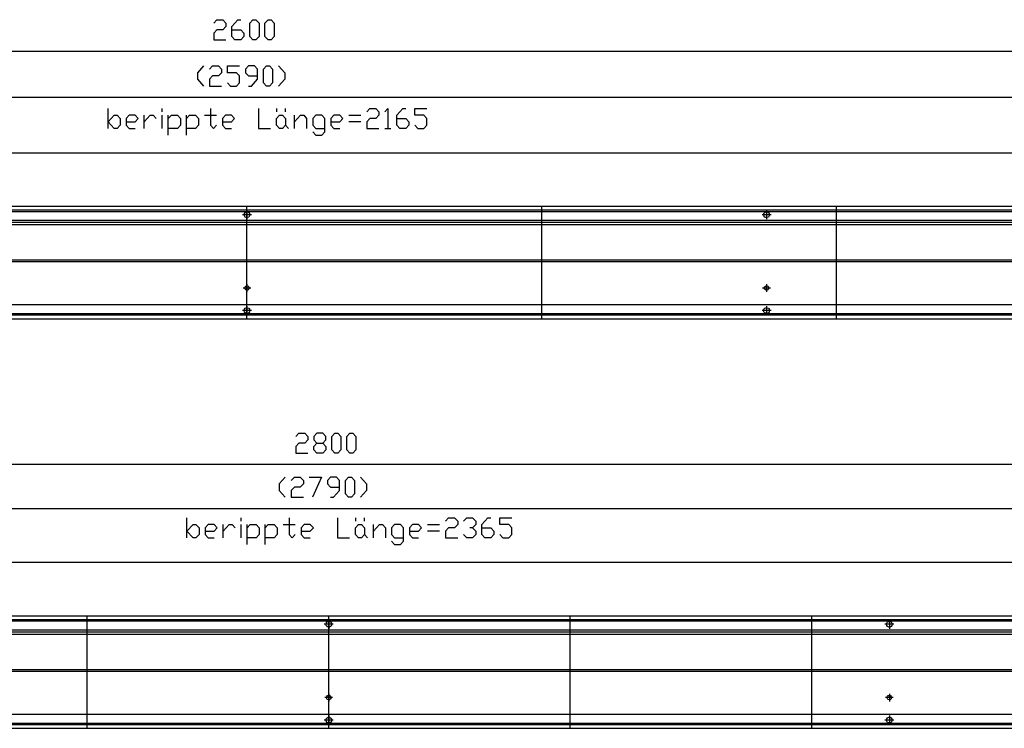
# Model space of a CAD drawing. Units: inches. Extents: x -200 to 5717, y -585 to 3573.
# Drawn here: x 3253 to 4456, y 1581 to 2446 of the extents above; entities that cross this region are included whole.
import ezdxf

# ---------------------------------------------------------------- set-up
doc = ezdxf.new("R2010")
doc.units = ezdxf.units.IN
doc.header["$MEASUREMENT"] = 0
doc.layers.add('1', color=7, linetype='Continuous')

msp = doc.modelspace()

# ---------------------------------------------------------------- linework, layer by layer
at = {"color": 3, "linetype": 'Continuous'}
for p, q in [((4831, 2217.9), (2231, 2217.9)), ((4826.4, 2213.3), (2235.6, 2213.3)), ((4826.4, 2200.9), (2235.6, 2200.9)), ((4826.4, 2097.9), (2235.6, 2097.9)), ((2235.6, 2085.5), (4826.4, 2085.5)), ((2231, 2080.9), (4831, 2080.9)), ((5031, 1717.9), (2231, 1717.9)), ((5026.4, 1713.3), (2235.6, 1713.3)), ((2235.6, 1700.9), (5026.4, 1700.9)), ((5026.4, 1597.9), (2235.6, 1597.9)), ((2231, 1580.9), (5031, 1580.9)), ((2235.6, 1585.5), (5026.4, 1585.5))]:
    msp.add_line(p, q, dxfattribs=at)
at = {"color": 1, "linetype": 'Continuous'}
for p, q in [((4623, 2198.4), (2473.5, 2198.4)), ((4623, 2195.4), (2473.5, 2195.4)), ((4623, 2152.4), (2473.5, 2152.4)), ((4623, 2150.4), (2473.5, 2150.4)), ((4823, 1698.4), (2473.5, 1698.4)), ((4823, 1695.4), (2473.5, 1695.4)), ((4823, 1652.4), (2473.5, 1652.4)), ((4823, 1650.4), (2473.5, 1650.4))]:
    msp.add_line(p, q, dxfattribs=at)
at = {"color": 3, "linetype": 'Continuous'}
for points in [[(3527.4, 2207.9), (3527.8, 2209.4), (3528.8, 2210.7), (3530.2, 2211.4), (3531.8, 2211.4), (3533.2, 2210.7), (3534.2, 2209.4), (3534.5, 2207.9), (3534.2, 2206.4), (3533.2, 2205.1), (3531.8, 2204.4), (3530.2, 2204.4), (3528.8, 2205.1), (3527.8, 2206.4), (3527.4, 2207.9)], [(4162.4, 2207.9), (4162.8, 2209.4), (4163.8, 2210.7), (4165.2, 2211.4), (4166.8, 2211.4), (4168.2, 2210.7), (4169.2, 2209.4), (4169.5, 2207.9), (4169.2, 2206.4), (4168.2, 2205.1), (4166.8, 2204.4), (4165.2, 2204.4), (4163.8, 2205.1), (4162.8, 2206.4), (4162.4, 2207.9)], [(3528.2, 2118.4), (3528.6, 2119.8), (3529.6, 2120.8), (3531, 2121.1), (3532.4, 2120.8), (3533.4, 2119.8), (3533.7, 2118.4), (3533.4, 2117), (3532.4, 2116), (3531, 2115.6), (3529.6, 2116), (3528.6, 2117), (3528.2, 2118.4)], [(4163.2, 2118.4), (4163.6, 2119.8), (4164.6, 2120.8), (4166, 2121.1), (4167.4, 2120.8), (4168.4, 2119.8), (4168.7, 2118.4), (4168.4, 2117), (4167.4, 2116), (4166, 2115.6), (4164.6, 2116), (4163.6, 2117), (4163.2, 2118.4)], [(3527.4, 2090.9), (3527.8, 2092.4), (3528.8, 2093.7), (3530.2, 2094.4), (3531.8, 2094.4), (3533.2, 2093.7), (3534.2, 2092.4), (3534.5, 2090.9), (3534.2, 2089.4), (3533.2, 2088.1), (3531.8, 2087.4), (3530.2, 2087.4), (3528.8, 2088.1), (3527.8, 2089.4), (3527.4, 2090.9)], [(4162.4, 2090.9), (4162.8, 2092.4), (4163.8, 2093.7), (4165.2, 2094.4), (4166.8, 2094.4), (4168.2, 2093.7), (4169.2, 2092.4), (4169.5, 2090.9), (4169.2, 2089.4), (4168.2, 2088.1), (4166.8, 2087.4), (4165.2, 2087.4), (4163.8, 2088.1), (4162.8, 2089.4), (4162.4, 2090.9)], [(3627.4, 1707.9), (3627.8, 1709.4), (3628.8, 1710.7), (3630.2, 1711.4), (3631.8, 1711.4), (3633.2, 1710.7), (3634.2, 1709.4), (3634.5, 1707.9), (3634.2, 1706.4), (3633.2, 1705.1), (3631.8, 1704.4), (3630.2, 1704.4), (3628.8, 1705.1), (3627.8, 1706.4), (3627.4, 1707.9)], [(4312.4, 1707.9), (4312.8, 1709.4), (4313.8, 1710.7), (4315.2, 1711.4), (4316.8, 1711.4), (4318.2, 1710.7), (4319.2, 1709.4), (4319.5, 1707.9), (4319.2, 1706.4), (4318.2, 1705.1), (4316.8, 1704.4), (4315.2, 1704.4), (4313.8, 1705.1), (4312.8, 1706.4), (4312.4, 1707.9)], [(3628.2, 1618.4), (3628.6, 1619.8), (3629.6, 1620.8), (3631, 1621.1), (3632.4, 1620.8), (3633.4, 1619.8), (3633.7, 1618.4), (3633.4, 1617), (3632.4, 1616), (3631, 1615.6), (3629.6, 1616), (3628.6, 1617), (3628.2, 1618.4)], [(4313.2, 1618.4), (4313.6, 1619.8), (4314.6, 1620.8), (4316, 1621.1), (4317.4, 1620.8), (4318.4, 1619.8), (4318.7, 1618.4), (4318.4, 1617), (4317.4, 1616), (4316, 1615.6), (4314.6, 1616), (4313.6, 1617), (4313.2, 1618.4)], [(3627.4, 1590.9), (3627.8, 1592.4), (3628.8, 1593.7), (3630.2, 1594.4), (3631.8, 1594.4), (3633.2, 1593.7), (3634.2, 1592.4), (3634.5, 1590.9), (3634.2, 1589.4), (3633.2, 1588.1), (3631.8, 1587.4), (3630.2, 1587.4), (3628.8, 1588.1), (3627.8, 1589.4), (3627.4, 1590.9)], [(4312.4, 1590.9), (4312.8, 1592.4), (4313.8, 1593.7), (4315.2, 1594.4), (4316.8, 1594.4), (4318.2, 1593.7), (4319.2, 1592.4), (4319.5, 1590.9), (4319.2, 1589.4), (4318.2, 1588.1), (4316.8, 1587.4), (4315.2, 1587.4), (4313.8, 1588.1), (4312.8, 1589.4), (4312.4, 1590.9)]]:
    msp.add_lwpolyline(points, dxfattribs=at)
at = {"layer": '1', "color": 3, "linetype": 'Continuous'}
for p, q in [((3490.6, 2441.9), (3494.2, 2446)), ((3494.2, 2446), (3501.6, 2446)), ((3501.6, 2446), (3505.3, 2441.9)), ((3512.6, 2437.8), (3520, 2446)), ((3520, 2446), (3523.6, 2446)), ((3534.7, 2441.9), (3538.3, 2446)), ((3538.3, 2446), (3542, 2446)), ((3542, 2446), (3545.7, 2441.9)), ((3553, 2441.9), (3556.7, 2446)), ((3556.7, 2446), (3560.4, 2446)), ((3560.4, 2446), (3564.1, 2441.9)), ((3494.2, 2433.7), (3490.6, 2429.6)), ((3501.6, 2433.7), (3494.2, 2433.7)), ((3505.3, 2437.8), (3501.6, 2433.7)), ((3505.3, 2441.9), (3505.3, 2437.8)), ((3512.6, 2425.6), (3512.6, 2437.8)), ((3512.6, 2433.7), (3523.6, 2433.7)), ((3523.6, 2433.7), (3527.3, 2429.6)), ((3534.7, 2425.6), (3534.7, 2441.9)), ((3545.7, 2441.9), (3545.7, 2425.6)), ((3553, 2425.6), (3553, 2441.9)), ((3564.1, 2441.9), (3564.1, 2425.6)), ((3490.6, 2429.6), (3490.6, 2421.5)), ((3490.6, 2421.5), (3505.3, 2421.5)), ((3516.3, 2421.5), (3512.6, 2425.6)), ((3523.6, 2421.5), (3516.3, 2421.5)), ((3527.3, 2425.6), (3523.6, 2421.5)), ((3527.3, 2429.6), (3527.3, 2425.6)), ((3538.3, 2421.5), (3534.7, 2425.6)), ((3542, 2421.5), (3538.3, 2421.5)), ((3545.7, 2425.6), (3542, 2421.5)), ((3556.7, 2421.5), (3553, 2425.6)), ((3560.4, 2421.5), (3556.7, 2421.5)), ((3564.1, 2425.6), (3560.4, 2421.5)), ((3477.8, 2389.5), (3470.5, 2381.3)), ((3485.2, 2385.4), (3488.9, 2389.5)), ((3488.9, 2389.5), (3496.2, 2389.5)), ((3496.2, 2389.5), (3499.9, 2385.4)), ((3499.9, 2385.4), (3499.9, 2381.3)), ((3507.2, 2381.3), (3507.2, 2389.5)), ((3507.2, 2389.5), (3521.9, 2389.5)), ((3533, 2389.5), (3529.3, 2385.4)), ((3529.3, 2385.4), (3529.3, 2381.3)), ((3540.3, 2389.5), (3533, 2389.5)), ((3544, 2385.4), (3540.3, 2389.5)), ((3544, 2373.2), (3544, 2385.4)), ((3551.3, 2385.4), (3555, 2389.5)), ((3551.3, 2369.1), (3551.3, 2385.4)), ((3555, 2389.5), (3558.7, 2389.5)), ((3558.7, 2389.5), (3562.4, 2385.4)), ((3562.4, 2385.4), (3562.4, 2369.1)), ((3569.7, 2389.5), (3577.1, 2381.3)), ((3470.5, 2381.3), (3470.5, 2373.2)), ((3470.5, 2373.2), (3477.8, 2365)), ((3488.9, 2377.3), (3485.2, 2373.2)), ((3485.2, 2373.2), (3485.2, 2365)), ((3496.2, 2377.3), (3488.9, 2377.3)), ((3499.9, 2381.3), (3496.2, 2377.3)), ((3518.3, 2381.3), (3507.2, 2381.3)), ((3521.9, 2377.3), (3518.3, 2381.3)), ((3521.9, 2369.1), (3521.9, 2377.3)), ((3529.3, 2381.3), (3533, 2377.3)), ((3533, 2377.3), (3544, 2377.3)), ((3536.6, 2365), (3544, 2373.2)), ((3577.1, 2373.2), (3569.7, 2365)), ((3577.1, 2381.3), (3577.1, 2373.2)), ((3485.2, 2365), (3499.9, 2365)), ((3507.2, 2369.1), (3510.9, 2365)), ((3510.9, 2365), (3518.3, 2365)), ((3518.3, 2365), (3521.9, 2369.1)), ((3533, 2365), (3536.6, 2365)), ((3555, 2365), (3551.3, 2369.1)), ((3558.7, 2365), (3555, 2365)), ((3562.4, 2369.1), (3558.7, 2365)), ((3361.4, 2313), (3361.4, 2337.5)), ((3427.5, 2333.4), (3427.5, 2337.5)), ((3486.3, 2337.5), (3486.3, 2317.1)), ((3545.1, 2337.5), (3545.1, 2313)), ((3567.2, 2337.5), (3567.2, 2333.4)), ((3578.2, 2333.4), (3578.2, 2337.5)), ((3677.4, 2333.4), (3681.1, 2337.5)), ((3681.1, 2337.5), (3688.5, 2337.5)), ((3688.5, 2337.5), (3692.1, 2333.4)), ((3699.5, 2333.4), (3703.2, 2337.5)), ((3703.2, 2337.5), (3703.2, 2313)), ((3714.2, 2329.4), (3721.5, 2337.5)), ((3721.5, 2337.5), (3725.2, 2337.5)), ((3736.2, 2329.4), (3736.2, 2337.5)), ((3736.2, 2337.5), (3750.9, 2337.5)), ((3361.4, 2321.2), (3368.7, 2329.4)), ((3368.7, 2329.4), (3372.4, 2329.4)), ((3372.4, 2329.4), (3376.1, 2325.3)), ((3376.1, 2325.3), (3376.1, 2317.1)), ((3387.1, 2329.4), (3383.4, 2325.3)), ((3383.4, 2325.3), (3383.4, 2317.1)), ((3394.5, 2329.4), (3387.1, 2329.4)), ((3398.1, 2325.3), (3394.5, 2329.4)), ((3394.5, 2321.2), (3398.1, 2325.3)), ((3405.5, 2313), (3405.5, 2329.4)), ((3405.5, 2321.2), (3412.8, 2329.4)), ((3412.8, 2329.4), (3416.5, 2329.4)), ((3416.5, 2329.4), (3420.2, 2325.3)), ((3427.5, 2313), (3427.5, 2329.4)), ((3434.9, 2304.9), (3434.9, 2329.4)), ((3434.9, 2325.3), (3438.6, 2329.4)), ((3438.6, 2329.4), (3445.9, 2329.4)), ((3445.9, 2329.4), (3449.6, 2325.3)), ((3449.6, 2325.3), (3449.6, 2317.1)), ((3456.9, 2304.9), (3456.9, 2329.4)), ((3456.9, 2325.3), (3460.6, 2329.4)), ((3460.6, 2329.4), (3468, 2329.4)), ((3468, 2329.4), (3471.6, 2325.3)), ((3471.6, 2325.3), (3471.6, 2317.1)), ((3479, 2329.4), (3493.7, 2329.4)), ((3504.7, 2329.4), (3501, 2325.3)), ((3501, 2325.3), (3501, 2317.1)), ((3512.1, 2329.4), (3504.7, 2329.4)), ((3515.7, 2325.3), (3512.1, 2329.4)), ((3512.1, 2321.2), (3515.7, 2325.3)), ((3567.2, 2325.3), (3570.9, 2329.4)), ((3567.2, 2317.1), (3567.2, 2325.3)), ((3570.9, 2329.4), (3574.5, 2329.4)), ((3574.5, 2329.4), (3578.2, 2325.3)), ((3578.2, 2325.3), (3578.2, 2317.1)), ((3589.2, 2313), (3589.2, 2329.4)), ((3589.2, 2321.2), (3596.6, 2329.4)), ((3596.6, 2329.4), (3600.3, 2329.4)), ((3600.3, 2329.4), (3603.9, 2325.3)), ((3603.9, 2325.3), (3603.9, 2313)), ((3615, 2329.4), (3611.3, 2325.3)), ((3611.3, 2325.3), (3611.3, 2317.1)), ((3622.3, 2329.4), (3615, 2329.4)), ((3626, 2325.3), (3622.3, 2329.4)), ((3626, 2308.9), (3626, 2325.3)), ((3637, 2329.4), (3633.3, 2325.3)), ((3633.3, 2325.3), (3633.3, 2317.1)), ((3644.4, 2329.4), (3637, 2329.4)), ((3648, 2325.3), (3644.4, 2329.4)), ((3644.4, 2321.2), (3648, 2325.3)), ((3655.4, 2329.4), (3670.1, 2329.4)), ((3681.1, 2325.3), (3677.4, 2321.2)), ((3688.5, 2325.3), (3681.1, 2325.3)), ((3692.1, 2329.4), (3688.5, 2325.3)), ((3692.1, 2333.4), (3692.1, 2329.4)), ((3714.2, 2317.1), (3714.2, 2329.4)), ((3714.2, 2325.3), (3725.2, 2325.3)), ((3725.2, 2325.3), (3728.9, 2321.2)), ((3747.3, 2329.4), (3736.2, 2329.4)), ((3750.9, 2325.3), (3747.3, 2329.4)), ((3750.9, 2317.1), (3750.9, 2325.3)), ((3368.7, 2313), (3361.4, 2321.2)), ((3372.4, 2313), (3368.7, 2313)), ((3376.1, 2317.1), (3372.4, 2313)), ((3383.4, 2321.2), (3394.5, 2321.2)), ((3383.4, 2317.1), (3387.1, 2313)), ((3387.1, 2313), (3394.5, 2313)), ((3445.9, 2313), (3434.9, 2313)), ((3449.6, 2317.1), (3445.9, 2313)), ((3468, 2313), (3456.9, 2313)), ((3471.6, 2317.1), (3468, 2313)), ((3486.3, 2317.1), (3490, 2313)), ((3490, 2313), (3493.7, 2317.1)), ((3501, 2321.2), (3512.1, 2321.2)), ((3501, 2317.1), (3504.7, 2313)), ((3504.7, 2313), (3512.1, 2313)), ((3545.1, 2313), (3559.8, 2313)), ((3570.9, 2313), (3567.2, 2317.1)), ((3574.5, 2313), (3570.9, 2313)), ((3578.2, 2317.1), (3574.5, 2313)), ((3578.2, 2317.1), (3581.9, 2313)), ((3611.3, 2317.1), (3615, 2313)), ((3615, 2313), (3626, 2313)), ((3633.3, 2321.2), (3644.4, 2321.2)), ((3633.3, 2317.1), (3637, 2313)), ((3637, 2313), (3644.4, 2313)), ((3670.1, 2321.2), (3655.4, 2321.2)), ((3677.4, 2321.2), (3677.4, 2313)), ((3677.4, 2313), (3692.1, 2313)), ((3699.5, 2313), (3706.8, 2313)), ((3717.9, 2313), (3714.2, 2317.1)), ((3725.2, 2313), (3717.9, 2313)), ((3728.9, 2317.1), (3725.2, 2313)), ((3728.9, 2321.2), (3728.9, 2317.1)), ((3736.2, 2317.1), (3739.9, 2313)), ((3739.9, 2313), (3747.3, 2313)), ((3747.3, 2313), (3750.9, 2317.1)), ((3611.3, 2308.9), (3615, 2304.9)), ((3615, 2304.9), (3622.3, 2304.9)), ((3622.3, 2304.9), (3626, 2308.9)), ((3590.6, 1937.3), (3594.2, 1941.4)), ((3594.2, 1941.4), (3601.6, 1941.4)), ((3601.6, 1941.4), (3605.3, 1937.3)), ((3605.3, 1937.3), (3605.3, 1933.2)), ((3616.3, 1941.4), (3612.6, 1937.3)), ((3612.6, 1937.3), (3612.6, 1933.2)), ((3623.6, 1941.4), (3616.3, 1941.4)), ((3627.3, 1937.3), (3623.6, 1941.4)), ((3627.3, 1933.2), (3627.3, 1937.3)), ((3634.7, 1937.3), (3638.3, 1941.4)), ((3634.7, 1920.9), (3634.7, 1937.3)), ((3638.3, 1941.4), (3642, 1941.4)), ((3642, 1941.4), (3645.7, 1937.3)), ((3645.7, 1937.3), (3645.7, 1920.9)), ((3653, 1937.3), (3656.7, 1941.4)), ((3653, 1920.9), (3653, 1937.3)), ((3656.7, 1941.4), (3660.4, 1941.4)), ((3660.4, 1941.4), (3664.1, 1937.3)), ((3664.1, 1937.3), (3664.1, 1920.9)), ((3594.2, 1929.1), (3590.6, 1925)), ((3601.6, 1929.1), (3594.2, 1929.1)), ((3605.3, 1933.2), (3601.6, 1929.1)), ((3612.6, 1933.2), (3616.3, 1929.1)), ((3612.6, 1925), (3616.3, 1929.1)), ((3616.3, 1929.1), (3623.6, 1929.1)), ((3623.6, 1929.1), (3627.3, 1933.2)), ((3623.6, 1929.1), (3627.3, 1925)), ((3590.6, 1925), (3590.6, 1916.9)), ((3590.6, 1916.9), (3605.3, 1916.9)), ((3612.6, 1920.9), (3612.6, 1925)), ((3616.3, 1916.9), (3612.6, 1920.9)), ((3623.6, 1916.9), (3616.3, 1916.9)), ((3627.3, 1920.9), (3623.6, 1916.9)), ((3627.3, 1925), (3627.3, 1920.9)), ((3638.3, 1916.9), (3634.7, 1920.9)), ((3642, 1916.9), (3638.3, 1916.9)), ((3645.7, 1920.9), (3642, 1916.9)), ((3656.7, 1916.9), (3653, 1920.9)), ((3660.4, 1916.9), (3656.7, 1916.9)), ((3664.1, 1920.9), (3660.4, 1916.9)), ((3577.8, 1887.5), (3570.5, 1879.3)), ((3570.5, 1879.3), (3570.5, 1871.1)), ((3585.2, 1883.4), (3588.9, 1887.5)), ((3588.9, 1887.5), (3596.2, 1887.5)), ((3596.2, 1887.5), (3599.9, 1883.4)), ((3599.9, 1879.3), (3596.2, 1875.2)), ((3599.9, 1883.4), (3599.9, 1879.3)), ((3607.2, 1887.5), (3621.9, 1887.5)), ((3621.9, 1887.5), (3610.9, 1863)), ((3633, 1887.5), (3629.3, 1883.4)), ((3629.3, 1883.4), (3629.3, 1879.3)), ((3629.3, 1879.3), (3633, 1875.2)), ((3640.3, 1887.5), (3633, 1887.5)), ((3644, 1883.4), (3640.3, 1887.5)), ((3644, 1871.1), (3644, 1883.4)), ((3651.3, 1883.4), (3655, 1887.5)), ((3651.3, 1867.1), (3651.3, 1883.4)), ((3655, 1887.5), (3658.7, 1887.5)), ((3658.7, 1887.5), (3662.4, 1883.4)), ((3662.4, 1883.4), (3662.4, 1867.1)), ((3669.7, 1887.5), (3677.1, 1879.3)), ((3677.1, 1879.3), (3677.1, 1871.1)), ((3570.5, 1871.1), (3577.8, 1863)), ((3588.9, 1875.2), (3585.2, 1871.1)), ((3585.2, 1871.1), (3585.2, 1863)), ((3596.2, 1875.2), (3588.9, 1875.2)), ((3633, 1875.2), (3644, 1875.2)), ((3636.6, 1863), (3644, 1871.1)), ((3655, 1863), (3651.3, 1867.1)), ((3662.4, 1867.1), (3658.7, 1863)), ((3677.1, 1871.1), (3669.7, 1863)), ((3585.2, 1863), (3599.9, 1863)), ((3633, 1863), (3636.6, 1863)), ((3658.7, 1863), (3655, 1863)), ((3457.7, 1813.3), (3457.7, 1837.8)), ((3457.7, 1821.5), (3465.1, 1829.6)), ((3465.1, 1829.6), (3468.7, 1829.6)), ((3468.7, 1829.6), (3472.4, 1825.5)), ((3483.4, 1829.6), (3479.8, 1825.5)), ((3490.8, 1829.6), (3483.4, 1829.6)), ((3494.5, 1825.5), (3490.8, 1829.6)), ((3501.8, 1813.3), (3501.8, 1829.6)), ((3501.8, 1821.5), (3509.2, 1829.6)), ((3509.2, 1829.6), (3512.8, 1829.6)), ((3512.8, 1829.6), (3516.5, 1825.5)), ((3523.9, 1833.7), (3523.9, 1837.8)), ((3523.9, 1813.3), (3523.9, 1829.6)), ((3531.2, 1805.1), (3531.2, 1829.6)), ((3531.2, 1825.5), (3534.9, 1829.6)), ((3534.9, 1829.6), (3542.2, 1829.6)), ((3542.2, 1829.6), (3545.9, 1825.5)), ((3553.3, 1805.1), (3553.3, 1829.6)), ((3553.3, 1825.5), (3556.9, 1829.6)), ((3556.9, 1829.6), (3564.3, 1829.6)), ((3564.3, 1829.6), (3568, 1825.5)), ((3575.3, 1829.6), (3590, 1829.6)), ((3582.7, 1837.8), (3582.7, 1817.4)), ((3601, 1829.6), (3597.4, 1825.5)), ((3608.4, 1829.6), (3601, 1829.6)), ((3612.1, 1825.5), (3608.4, 1829.6)), ((3641.5, 1837.8), (3641.5, 1813.3)), ((3663.5, 1837.8), (3663.5, 1833.7)), ((3663.5, 1825.5), (3667.2, 1829.6)), ((3667.2, 1829.6), (3670.9, 1829.6)), ((3670.9, 1829.6), (3674.5, 1825.5)), ((3674.5, 1833.7), (3674.5, 1837.8)), ((3685.6, 1813.3), (3685.6, 1829.6)), ((3685.6, 1821.5), (3692.9, 1829.6)), ((3692.9, 1829.6), (3696.6, 1829.6)), ((3696.6, 1829.6), (3700.3, 1825.5)), ((3711.3, 1829.6), (3707.6, 1825.5)), ((3718.6, 1829.6), (3711.3, 1829.6)), ((3722.3, 1825.5), (3718.6, 1829.6)), ((3733.3, 1829.6), (3729.7, 1825.5)), ((3740.7, 1829.6), (3733.3, 1829.6)), ((3744.4, 1825.5), (3740.7, 1829.6)), ((3751.7, 1829.6), (3766.4, 1829.6)), ((3773.8, 1833.7), (3777.4, 1837.8)), ((3777.4, 1837.8), (3784.8, 1837.8)), ((3784.8, 1837.8), (3788.5, 1833.7)), ((3788.5, 1829.6), (3784.8, 1825.5)), ((3788.5, 1833.7), (3788.5, 1829.6)), ((3795.8, 1833.7), (3799.5, 1837.8)), ((3799.5, 1837.8), (3806.8, 1837.8)), ((3806.8, 1837.8), (3810.5, 1833.7)), ((3810.5, 1829.6), (3806.8, 1825.5)), ((3810.5, 1833.7), (3810.5, 1829.6)), ((3817.9, 1829.6), (3825.2, 1837.8)), ((3817.9, 1817.4), (3817.9, 1829.6)), ((3825.2, 1837.8), (3828.9, 1837.8)), ((3839.9, 1829.6), (3839.9, 1837.8)), ((3839.9, 1837.8), (3854.6, 1837.8)), ((3850.9, 1829.6), (3839.9, 1829.6)), ((3854.6, 1825.5), (3850.9, 1829.6)), ((3465.1, 1813.3), (3457.7, 1821.5)), ((3472.4, 1817.4), (3468.7, 1813.3)), ((3472.4, 1825.5), (3472.4, 1817.4)), ((3479.8, 1825.5), (3479.8, 1817.4)), ((3479.8, 1821.5), (3490.8, 1821.5)), ((3479.8, 1817.4), (3483.4, 1813.3)), ((3490.8, 1821.5), (3494.5, 1825.5)), ((3545.9, 1817.4), (3542.2, 1813.3)), ((3545.9, 1825.5), (3545.9, 1817.4)), ((3568, 1817.4), (3564.3, 1813.3)), ((3568, 1825.5), (3568, 1817.4)), ((3582.7, 1817.4), (3586.3, 1813.3)), ((3586.3, 1813.3), (3590, 1817.4)), ((3597.4, 1825.5), (3597.4, 1817.4)), ((3597.4, 1821.5), (3608.4, 1821.5)), ((3597.4, 1817.4), (3601, 1813.3)), ((3608.4, 1821.5), (3612.1, 1825.5)), ((3663.5, 1817.4), (3663.5, 1825.5)), ((3667.2, 1813.3), (3663.5, 1817.4)), ((3674.5, 1817.4), (3670.9, 1813.3)), ((3674.5, 1825.5), (3674.5, 1817.4)), ((3674.5, 1817.4), (3678.2, 1813.3)), ((3700.3, 1825.5), (3700.3, 1813.3)), ((3707.6, 1825.5), (3707.6, 1817.4)), ((3707.6, 1817.4), (3711.3, 1813.3)), ((3722.3, 1809.2), (3722.3, 1825.5)), ((3729.7, 1825.5), (3729.7, 1817.4)), ((3729.7, 1821.5), (3740.7, 1821.5)), ((3729.7, 1817.4), (3733.3, 1813.3)), ((3740.7, 1821.5), (3744.4, 1825.5)), ((3766.4, 1821.5), (3751.7, 1821.5)), ((3777.4, 1825.5), (3773.8, 1821.5)), ((3773.8, 1821.5), (3773.8, 1813.3)), ((3784.8, 1825.5), (3777.4, 1825.5)), ((3799.5, 1813.3), (3795.8, 1817.4)), ((3806.8, 1825.5), (3803.2, 1825.5)), ((3806.8, 1825.5), (3810.5, 1821.5)), ((3810.5, 1817.4), (3806.8, 1813.3)), ((3810.5, 1821.5), (3810.5, 1817.4)), ((3817.9, 1825.5), (3828.9, 1825.5)), ((3821.5, 1813.3), (3817.9, 1817.4)), ((3828.9, 1825.5), (3832.6, 1821.5)), ((3832.6, 1817.4), (3828.9, 1813.3)), ((3832.6, 1821.5), (3832.6, 1817.4)), ((3839.9, 1817.4), (3843.6, 1813.3)), ((3850.9, 1813.3), (3854.6, 1817.4)), ((3854.6, 1817.4), (3854.6, 1825.5)), ((3468.7, 1813.3), (3465.1, 1813.3)), ((3483.4, 1813.3), (3490.8, 1813.3)), ((3542.2, 1813.3), (3531.2, 1813.3)), ((3564.3, 1813.3), (3553.3, 1813.3)), ((3601, 1813.3), (3608.4, 1813.3)), ((3641.5, 1813.3), (3656.2, 1813.3)), ((3670.9, 1813.3), (3667.2, 1813.3)), ((3707.6, 1809.2), (3711.3, 1805.1)), ((3711.3, 1813.3), (3722.3, 1813.3)), ((3711.3, 1805.1), (3718.6, 1805.1)), ((3718.6, 1805.1), (3722.3, 1809.2)), ((3733.3, 1813.3), (3740.7, 1813.3)), ((3773.8, 1813.3), (3788.5, 1813.3)), ((3806.8, 1813.3), (3799.5, 1813.3)), ((3828.9, 1813.3), (3821.5, 1813.3)), ((3843.6, 1813.3), (3850.9, 1813.3))]:
    msp.add_line(p, q, dxfattribs=at)
at = {"layer": '1', "color": 2, "linetype": 'Continuous'}
for p, q in [((2231, 2407.5), (4831, 2407.5)), ((4826, 2351), (2236, 2351)), ((2466, 2283.5), (4631, 2283.5)), ((3531, 2080.9), (3531, 2217.9)), ((3891.2, 2080.9), (3891.2, 2217.9)), ((4251.3, 2080.9), (4251.3, 2217.9)), ((2236, 2211.9), (4826, 2211.9)), ((3536.5, 2207.9), (3525.4, 2207.9)), ((3531, 2213.4), (3531, 2202.3)), ((4171.5, 2207.9), (4160.4, 2207.9)), ((4166, 2213.4), (4166, 2202.3)), ((3535.7, 2118.4), (3526.2, 2118.4)), ((3531, 2123.1), (3531, 2113.6)), ((4170.7, 2118.4), (4161.2, 2118.4)), ((4166, 2123.1), (4166, 2113.6)), ((3531, 2096.4), (3531, 2085.3)), ((4166, 2096.4), (4166, 2085.3)), ((4826, 2086.9), (2236, 2086.9)), ((3536.5, 2090.9), (3525.4, 2090.9)), ((4171.5, 2090.9), (4160.4, 2090.9)), ((5031, 1902.9), (2231, 1902.9)), ((5026, 1849), (2236, 1849)), ((2466, 1783.8), (4831, 1783.8)), ((2236, 1711.9), (5026, 1711.9)), ((3335.9, 1580.9), (3335.9, 1717.9)), ((3631, 1580.9), (3631, 1717.9)), ((3631, 1713.4), (3631, 1702.3)), ((3926.1, 1580.9), (3926.1, 1717.9)), ((4221.2, 1580.9), (4221.2, 1717.9)), ((4316, 1713.4), (4316, 1702.3)), ((3636.5, 1707.9), (3625.4, 1707.9)), ((4321.5, 1707.9), (4310.4, 1707.9)), ((3635.7, 1618.4), (3626.2, 1618.4)), ((3631, 1623.1), (3631, 1613.6)), ((4320.7, 1618.4), (4311.2, 1618.4)), ((4316, 1623.1), (4316, 1613.6)), ((3636.5, 1590.9), (3625.4, 1590.9)), ((3631, 1596.4), (3631, 1585.3)), ((4321.5, 1590.9), (4310.4, 1590.9)), ((4316, 1596.4), (4316, 1585.3)), ((5026, 1586.9), (2236, 1586.9))]:
    msp.add_line(p, q, dxfattribs=at)

doc.saveas('drawing.dxf')
